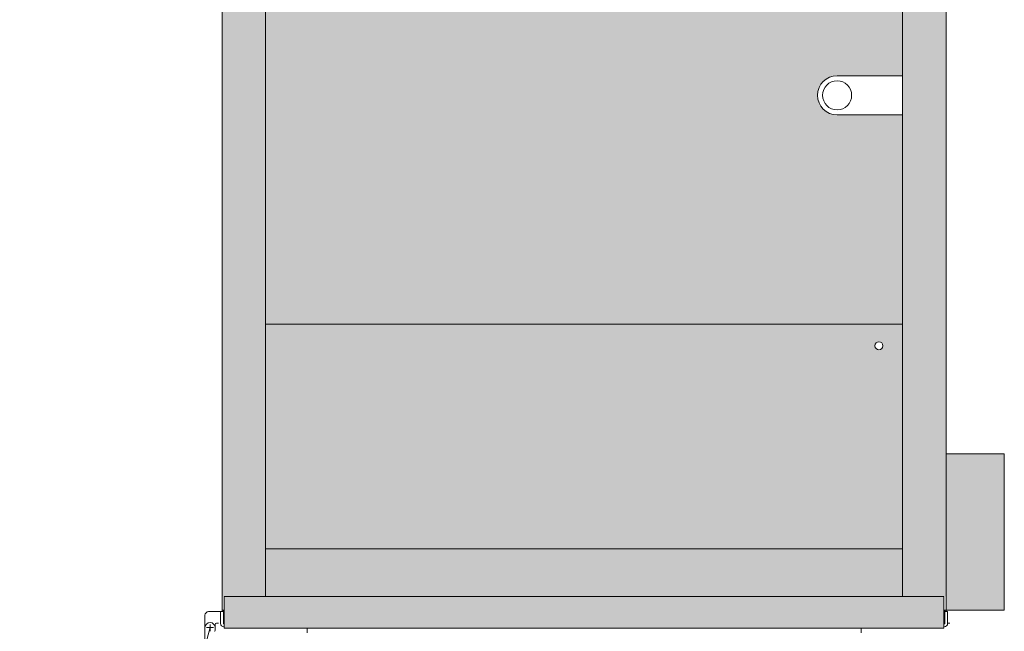
# Model space of a CAD drawing. Units: millimetres. Extents: x 4772 to 9201, y -348 to 5488.
# Drawn here: x 4772 to 6126, y 661 to 1502 of the extents above; entities that cross this region are included whole.
import ezdxf

# ---------------------------------------------------------------- set-up
doc = ezdxf.new("R2010")
doc.units = ezdxf.units.MM
doc.linetypes.add('STRICHPUNKT2', pattern=[12.7, 6.35, -3.175, 0, -3.175])
doc.layers.add('Cyan-4', color=4, linetype='STRICHPUNKT2', lineweight=15)
doc.layers.add('Schwarz 0.15', color=7, linetype='Continuous', lineweight=15)
doc.layers.add('Konstruktionslinien', color=230, linetype='Continuous')

msp = doc.modelspace()

# ---------------------------------------------------------------- hatches: boundary and pattern name
at = {"layer": 'Konstruktionslinien', "true_color": 0x636466}
h = msp.add_hatch(color=251, dxfattribs=at)
h.dxf.hatch_style = 1
h.paths.add_polyline_path([(6043.3, 2343.5), (5053.3, 2343.5), (5053.3, 2296.5), (5111.3, 2296.5), (5983.3, 2294.5), (5983.3, 2296.5), (6043.3, 2296.5)])
h.paths.add_polyline_path([(5986.3, 1927.5), (5548.3, 1927.5), (5548.3, 2295.5), (5986.3, 2294.5)])
h.paths.add_polyline_path([(5548.3, 2294.5), (5110.3, 2294.5), (5110.3, 1927.5), (5548.3, 1927.5)])
h.paths.add_polyline_path([(5986.3, 1371.5), (5896.3, 1371.5, -1), (5896.3, 1425.5), (5986.3, 1425.5), (5986.3, 1652.5), (5110.3, 1652.5), (5110.3, 1084), (5986.3, 1084)])
h.paths.add_polyline_path([(5986.3, 1084), (5110.3, 1084), (5110.3, 775), (5986.3, 775)])
h.paths.add_polyline_path([(5959.3, 1054, -1), (5948.3, 1054, -1)], flags=16)
h.paths.add_polyline_path([(5986.3, 775), (5110.3, 775), (5110.3, 709.5), (5986.3, 709.5)])
h.paths.add_polyline_path([(6043.3, 709.5), (5053.3, 709.5), (5053.3, 665.5), (6043.3, 665.5)])
h.paths.add_polyline_path([(5110.3, 2296.5), (5050.3, 2296.5), (5050.3, 709.5), (5110.3, 709.5), (5110.3, 775)])
h.paths.add_polyline_path([(6046.3, 1674.4), (5986.3, 1674.4), (5986.3, 709.5), (6046.3, 709.5)])
h.paths.add_polyline_path([(6046.3, 2296.5), (5986.3, 2296.5), (5986.3, 1927.5), (5986.3, 1722.7), (6046.3, 1722.7)])
h.paths.add_polyline_path([(5110.3, 1927.5), (5548.3, 1927.5), (5986.3, 1927.5), (5986.3, 1722.7), (5912.8, 1722.7), (5912.8, 1710.6), (5987.1, 1708.5, -0.972036), (5987.1, 1688.5), (5912.8, 1686.4), (5912.8, 1674.4), (5909.9, 1652.5), (5110.3, 1652.5)])
h.paths.add_polyline_path([(5181.3, 1808.5, -1), (5235.3, 1808.5, -1)], flags=16)
h.paths.add_polyline_path([(5578.1, 1731.5), (5603.9, 1731.5, 0.220476), (5607.2, 1733), (5607.2, 1733), (5610.2, 1734.4), (5610.2, 1734.4, -0.388879), (5614.1, 1730.9), (5614.1, 1730.9), (5614.3, 1728.8), (5614.3, 1722.7), (5786.8, 1722.7), (5786.8, 1737.8), (5810.8, 1737.8), (5810.8, 1741), (5830.8, 1741), (5830.8, 1738.5), (5874.8, 1738.5), (5886.8, 1737.8), (5910.8, 1737.8), (5910.8, 1718.2), (5886.8, 1718.2), (5886.8, 1737.8), (5874.8, 1738.5), (5830.8, 1738.5), (5830.8, 1707.2, 0.229416), (5830.8, 1689.8), (5830.8, 1656), (5810.8, 1656), (5786.8, 1659.3), (5786.8, 1674.4), (5614.3, 1674.4), (5614.1, 1666.5, -0.414213), (5610.2, 1662.6), (5608.2, 1661.2, 0.414214), (5603.9, 1665.5), (5578.1, 1665.5, -0.650242), (5503.8, 1698.5, -0.650242)], flags=16)
h.paths.add_polyline_path([(5584.4, 1698.5, -1), (5512.2, 1698.5, -1)], flags=0)
h.paths.add_polyline_path([(5588.8, 1698.5, -1), (5507.8, 1698.5, -1)], flags=0)
edge = h.paths.add_edge_path(flags=0)
edge.add_line((5601.4, 1698.5), (5601.3, 1698.5))
edge.add_ellipse((5624.5, 1698.5), major_axis=(-4.1, -32.9), ratio=0.694671, start_angle=274.9458, end_angle=284.5399, ccw=False)
edge = h.paths.add_edge_path(flags=0)
edge.add_ellipse((5624.5, 1698.5), major_axis=(4.1, -32.9), ratio=0.694671, start_angle=255.4601, end_angle=265.0542, ccw=False)
edge.add_line((5601.4, 1704), (5601.2, 1704))
h.paths.add_polyline_path([(5594.2, 1709.5), (5594, 1710.1), (5593.7, 1710.7), (5593.5, 1711.4), (5593.2, 1712), (5593, 1712.6), (5592.7, 1713.2), (5592.4, 1713.8), (5592.1, 1714.4), (5591.8, 1714.9), (5591.5, 1715.5), (5591.2, 1716.1), (5590.9, 1716.6), (5590.5, 1717.1), (5590.2, 1717.7), (5589.8, 1718.2), (5589.5, 1718.7), (5589.1, 1719.2), (5587, 1722.1), (5584.6, 1724.5), (5587.3, 1721.8), (5591.6, 1715.8), (5594.6, 1708.8), (5595.3, 1705.4), (5595.2, 1706.1), (5595, 1706.8), (5594.8, 1707.5), (5594.6, 1708.1), (5594.4, 1708.8)], flags=0)
h.paths.add_polyline_path([(5595.8, 1693), (5593.9, 1686.1), (5590.5, 1679.5), (5588.3, 1676.8), (5588.7, 1677.3), (5589.1, 1677.8), (5589.5, 1678.4), (5589.9, 1678.9), (5590.2, 1679.5), (5590.6, 1680.1), (5591, 1680.6), (5591.3, 1681.2), (5591.7, 1681.8), (5592, 1682.5), (5592.3, 1683.1), (5592.6, 1683.7), (5592.9, 1684.4), (5593.2, 1685.1), (5593.5, 1685.7), (5593.8, 1686.4), (5594, 1687.1), (5594.3, 1687.8), (5594.5, 1688.5), (5594.7, 1689.3), (5594.9, 1690), (5595.1, 1690.8), (5595.3, 1691.5), (5595.4, 1692.3), (5595.6, 1693)], flags=0)
h.paths.add_polyline_path([(5139.3, 1695.5, -1), (5112.3, 1695.5, -1)], flags=16)
h.paths.add_polyline_path([(5786.8, 1676.1), (5784.8, 1676.1), (5784.8, 1674.4), (5786.8, 1674.2)], flags=0)
h.paths.add_polyline_path([(5837.8, 1704.9), (5848.8, 1711.2), (5859.8, 1704.9), (5859.8, 1692.2), (5848.8, 1685.8), (5837.8, 1692.2)], flags=16)
h.paths.add_polyline_path([(5859.8, 1698.5, -1), (5837.8, 1698.5, -1)], flags=16)
h.paths.add_polyline_path([(5915.3, 1808.5, -1), (5861.3, 1808.5, -1)], flags=16)
at = {"layer": 'Konstruktionslinien', "true_color": 0xc7c8ca}
h = msp.add_hatch(color=9, dxfattribs=at)
h.dxf.hatch_style = 1
h.paths.add_polyline_path([(6126.3, 905.5), (6046.3, 905.5), (6046.3, 690.5), (6126.3, 690.5)])

# ---------------------------------------------------------------- linework, layer by layer
at = {"layer": 'Cyan-4', "color": 7, "linetype": 'STRICHPUNKT2', "lineweight": 20, "ltscale": 10}
msp.add_line((5033.8, 666.5), (4772, -313.6), dxfattribs=at)
at = {"layer": 'Schwarz 0.15', "color": 7}
for p, q in [((5050.3, 688.5), (5050.3, 2341.5)), ((5110.3, 709.5), (5110.3, 2296.5)), ((5986.3, 709.5), (5986.3, 1674.4)), ((6046.3, 688.5), (6046.3, 1674.4)), ((5896.3, 1425.5), (5986.3, 1425.5)), ((5896.3, 1371.5), (5986.3, 1371.5)), ((5986.3, 1084), (5110.3, 1084)), ((6046.3, 905.5), (6126.3, 905.5)), ((6126.3, 690.5), (6126.3, 905.5)), ((5986.3, 775), (5110.3, 775)), ((6043.3, 709.5), (5053.3, 709.5)), ((5053.3, 709.5), (5053.3, 665.5)), ((6043.3, 665.5), (6043.3, 709.5)), ((5026.8, 683.5), (5026.8, 644.5)), ((5048.3, 688.5), (5031.8, 688.5)), ((5048.3, 688.5), (5048.3, 672.3)), ((5052.3, 688.5), (5048.3, 688.5)), ((5050.3, 690.5), (5053.3, 690.5)), ((5050.3, 688.5), (5052.3, 688.5)), ((5052.3, 690.5), (5052.3, 688.5)), ((5052.3, 688.5), (5052.3, 672.3)), ((6046.3, 690.5), (6043.3, 690.5)), ((6044.3, 690.5), (6044.3, 688.5)), ((6044.3, 688.5), (6044.3, 672.3)), ((6044.3, 688.5), (6048.3, 688.5)), ((6046.3, 688.5), (6044.3, 688.5)), ((6046.3, 690.5), (6126.3, 690.5)), ((6048.3, 688.5), (6048.3, 672.3)), ((5033.8, 666.5), (5028.8, 666.5)), ((5033.8, 666.5), (5029.4, 666.5)), ((5033.8, 666.5), (5030, 666.5)), ((5033.8, 666.5), (5033.8, 670.9)), ((5033.8, 666.5), (5033.8, 670.3)), ((5033.8, 663), (5033.8, 668)), ((5033.8, 666.5), (5037.6, 666.5)), ((5033.8, 666.5), (5038.7, 666.5)), ((5033.8, 666.5), (5038.2, 666.5)), ((5033.8, 666.5), (5033.8, 662.7)), ((5033.8, 666.5), (5033.8, 661.6)), ((5033.8, 666.5), (5033.8, 662.1)), ((5040.8, 670.5), (5040.8, 662.4)), ((5045.3, 672.5), (5042.8, 672.5)), ((5053.1, 671.5), (5053.3, 671.5)), ((5053.1, 667.5), (5053.3, 667.5)), ((5053.3, 665.5), (6043.3, 665.5)), ((5167.3, 665.5), (5167.3, 659.5)), ((5929.3, 665.5), (5929.3, 659.5)), ((6043.3, 671.5), (6043.5, 671.5)), ((6043.3, 667.5), (6043.5, 667.5)), ((6043.3, 667.5), (6043.5, 667.5)), ((6048.3, 672.5), (6051.3, 672.5))]:
    msp.add_line(p, q, dxfattribs=at)
for centre, radius in [((5896.3, 1398.5), 20), ((5953.8, 1054), 5.5)]:
    msp.add_circle(centre, radius, dxfattribs=at)
for centre, radius, start, end in [((5896.3, 1398.5), 27, 90, 270), ((5031.8, 683.5), 5, 90, 180), ((5033.8, 666.5), 7, 0, 180), ((5042.8, 670.5), 2, 90, 180), ((5053.1, 672.3), 4.8, 180, 270), ((5053.1, 672.3), 0.8, 180, 270), ((6043.5, 672.3), 0.8, 270, 0), ((6043.5, 672.3), 4.8, 270, 0), ((5039.8, 662.4), 1, 289.4712, 0)]:
    msp.add_arc(centre, radius, start, end, dxfattribs=at)

doc.saveas('drawing.dxf')
